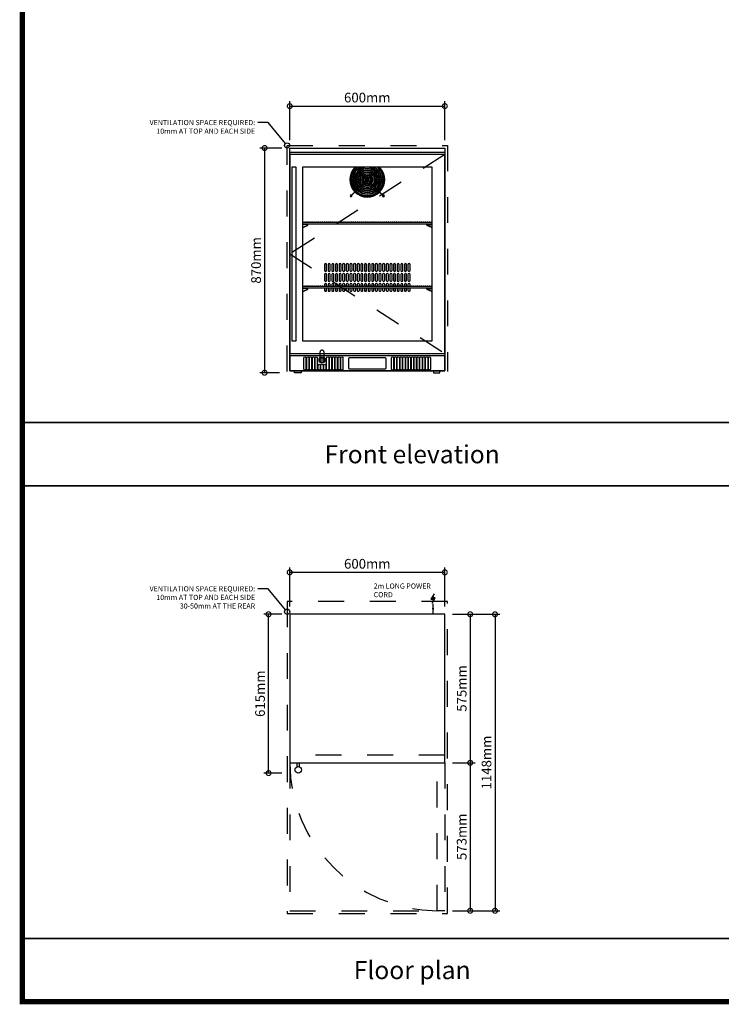
# Model space of a CAD drawing. Units: millimetres. Extents: x 29.99 to 38.84, y 27.24 to 33.5.
# Drawn here: x 29.99 to 32.7, y 27.24 to 31.05 of the extents above; entities that cross this region are included whole.
import ezdxf
from ezdxf import colors
from ezdxf.entities.mleader import LeaderData, LeaderLine
from ezdxf.enums import TextEntityAlignment as Align
from ezdxf.math import Vec2, Vec3

# ---------------------------------------------------------------- set-up
doc = ezdxf.new("R2010")
doc.units = ezdxf.units.MM
doc.linetypes.add('ACAD_ISO03W100', pattern=[30, 12, -18])
for name, color, linetype in [('BC_Annotation', 191, 'Continuous'), ('BC_Dim', 91, 'Continuous'), ('BC_Drawing', 141, 'Continuous'), ('BC_Interior', 47, 'Continuous'), ('BC_Lines', 145, 'Continuous'), ('BC_Safe-space', 11, 'Continuous'), ('Template', 254, 'Continuous')]:
    doc.layers.add(name, color=color, linetype=linetype)
doc.styles.get("Standard").update_dxf_attribs({"font": 'romans.shx'})
doc.dimstyles.new('Blast Cool Dim', dxfattribs={"dimscale": 0.015, "dimtxt": 2.5, "dimasz": 2.5, "dimexe": 1.25, "dimexo": 2, "dimtad": 1, "dimlfac": 1000, "dimtxsty": 'Standard', "dimblk": 'DOTSMALL', "dimcen": 2.5, "dimadec": 0, "dimazin": 0, "dimtfac": 1, "dimtmove": 0, "dimatfit": 3, "dimfxl": 1, "dimarcsym": 0})

# ---------------------------------------------------------------- blocks, each defined once
blk = doc.blocks.new('_DotSmall')
at = {"color": 0, "linetype": 'ByBlock', "const_width": 0.5}
blk.add_lwpolyline([(-0.0625, 0, 1), (0.0625, 0, 1)], format="xyb", close=True, dxfattribs=at)
blk = doc.blocks.new('*D18')
at = {"layer": 'BC_Dim', "color": 0, "lineweight": -2, "transparency": 16777216}
for p, q in [((0.01, 0.9), (0.01, 1.0512)), ((0.01, 1.0324), (0.61, 1.0324)), ((0.61, 0.9), (0.61, 1.0512))]:
    blk.add_line(p, q, dxfattribs=at)
at = {"layer": 'Defpoints', "color": 0, "transparency": 16777216}
for p in [(0.61, 1.0324), (0.01, 0.87), (0.61, 0.87)]:
    blk.add_point(p, dxfattribs=at)
at = {"layer": 'BC_Dim', "color": 0, "lineweight": -2, "transparency": 16777216, "xscale": 0.0375, "yscale": 0.0375, "zscale": 0.0375, "rotation": 180}
blk.add_blockref('_DotSmall', (0.01, 1.0324), dxfattribs=at)
at = {"layer": 'BC_Dim', "color": 0, "lineweight": -2, "transparency": 16777216, "xscale": 0.0375, "yscale": 0.0375, "zscale": 0.0375}
blk.add_blockref('_DotSmall', (0.61, 1.0324), dxfattribs=at)
at = {"layer": 'BC_Dim', "color": 0, "transparency": 16777216, "insert": (0.31, 1.0606), "char_height": 0.0375, "attachment_point": 5}
blk.add_mtext('600mm', dxfattribs=at)
blk = doc.blocks.new('*D17')
at = {"layer": 'BC_Dim', "color": 0, "lineweight": -2, "transparency": 16777216}
for p, q in [((-0.02, 0.87), (-0.106, 0.87)), ((-0.0873, 0.87), (-0.0873, 0)), ((-0.03, 0), (-0.106, 0))]:
    blk.add_line(p, q, dxfattribs=at)
at = {"layer": 'Defpoints', "color": 0, "transparency": 16777216}
for p in [(0.01, 0.87), (-0.0873, 0), (0, 0)]:
    blk.add_point(p, dxfattribs=at)
at = {"layer": 'BC_Dim', "color": 0, "lineweight": -2, "transparency": 16777216, "xscale": 0.0375, "yscale": 0.0375, "zscale": 0.0375}
for p, rotation in [((-0.0873, 0.87), 90), ((-0.0873, 0), 270)]:
    blk.add_blockref('_DotSmall', p, dxfattribs=dict(at, rotation=rotation))
at = {"layer": 'BC_Dim', "color": 0, "transparency": 16777216, "insert": (-0.1154, 0.435), "char_height": 0.0375, "attachment_point": 5, "rotation": 90}
blk.add_mtext('870mm', dxfattribs=at)
blk = doc.blocks.new('_DotBlank')
at = {"color": 0, "linetype": 'ByBlock', "lineweight": -2}
blk.add_line((-0.5, 0), (-1, 0), dxfattribs=at)
blk.add_circle((0, 0), 0.5, dxfattribs=at)
blk = doc.blocks.new('POWER')
at = {"layer": 'BC_Annotation'}
blk.add_hatch(color=256, dxfattribs=at).paths.add_polyline_path([(0.0088, -0.0591), (-0.0018, -0.0591), (0.0035, -0.0433), (-0.0087, -0.0636), (0.0012, -0.0636), (-0.0038, -0.0793)])
for points in [[(0, 0), (0, -0.0406)], [(0.0035, -0.0433), (-0.0087, -0.0636), (0.0012, -0.0636), (-0.0038, -0.0793), (0.0088, -0.0591), (-0.0018, -0.0591), (0.0035, -0.0433)]]:
    blk.add_lwpolyline(points, dxfattribs=at)
blk.add_solid([(-0.004, -0.024), (0, 0), (0.004, -0.024)], dxfattribs=at)
blk = doc.blocks.new('*D11')
at = {"layer": 'BC_Dim', "color": 0, "lineweight": -2, "transparency": 16777216}
for p, q in [((0.01, 0.02), (0.01, 0.1712)), ((0.61, 0.02), (0.61, 0.1712)), ((0.01, 0.1524), (0.61, 0.1524))]:
    blk.add_line(p, q, dxfattribs=at)
at = {"layer": 'Defpoints', "color": 0, "transparency": 16777216}
for p in [(0.61, 0.1524), (0.01, -0.01), (0.61, -0.01)]:
    blk.add_point(p, dxfattribs=at)
at = {"layer": 'BC_Dim', "color": 0, "lineweight": -2, "transparency": 16777216, "xscale": 0.0375, "yscale": 0.0375, "zscale": 0.0375, "rotation": 180}
blk.add_blockref('_DotSmall', (0.01, 0.1524), dxfattribs=at)
at = {"layer": 'BC_Dim', "color": 0, "lineweight": -2, "transparency": 16777216, "xscale": 0.0375, "yscale": 0.0375, "zscale": 0.0375}
blk.add_blockref('_DotSmall', (0.61, 0.1524), dxfattribs=at)
at = {"layer": 'BC_Dim', "color": 0, "transparency": 16777216, "insert": (0.31, 0.1806), "char_height": 0.0375, "attachment_point": 5}
blk.add_mtext('600mm', dxfattribs=at)
blk = doc.blocks.new('*D12')
at = {"layer": 'BC_Dim', "color": 0, "lineweight": -2, "transparency": 16777216}
for p, q in [((-0.02, -0.01), (-0.0907, -0.01)), ((-0.072, -0.625), (-0.072, -0.01)), ((-0.02, -0.625), (-0.0907, -0.625))]:
    blk.add_line(p, q, dxfattribs=at)
at = {"layer": 'Defpoints', "color": 0, "transparency": 16777216}
for p in [(-0.072, -0.01), (0.01, -0.01), (0.01, -0.625)]:
    blk.add_point(p, dxfattribs=at)
at = {"layer": 'BC_Dim', "color": 0, "lineweight": -2, "transparency": 16777216, "xscale": 0.0375, "yscale": 0.0375, "zscale": 0.0375}
for p, rotation in [((-0.072, -0.01), 90), ((-0.072, -0.625), 270)]:
    blk.add_blockref('_DotSmall', p, dxfattribs=dict(at, rotation=rotation))
at = {"layer": 'BC_Dim', "color": 0, "transparency": 16777216, "insert": (-0.1001, -0.3175), "char_height": 0.0375, "attachment_point": 5, "rotation": 90}
blk.add_mtext('615mm', dxfattribs=at)
blk = doc.blocks.new('*D6')
at = {"layer": 'BC_Dim', "color": 0, "lineweight": -2, "transparency": 16777216}
for p, q in [((9.2831, 1.4791), (9.3701, 1.4791)), ((9.3513, 1.4791), (9.3513, 0.9041)), ((9.2831, 0.9041), (9.3701, 0.9041))]:
    blk.add_line(p, q, dxfattribs=at)
at = {"layer": 'Defpoints', "color": 0, "transparency": 16777216}
for p in [(9.2531, 1.4791), (9.2531, 0.9041), (9.3513, 0.9041)]:
    blk.add_point(p, dxfattribs=at)
at = {"layer": 'BC_Dim', "color": 0, "lineweight": -2, "transparency": 16777216, "xscale": 0.0375, "yscale": 0.0375, "zscale": 0.0375}
for p, rotation in [((9.3513, 1.4791), 90), ((9.3513, 0.9041), 270)]:
    blk.add_blockref('_DotSmall', p, dxfattribs=dict(at, rotation=rotation))
at = {"layer": 'BC_Dim', "color": 0, "transparency": 16777216, "insert": (9.3232, 1.1916), "char_height": 0.0375, "attachment_point": 5, "rotation": 90}
blk.add_mtext('575mm', dxfattribs=at)
blk = doc.blocks.new('*D7')
at = {"layer": 'BC_Dim', "color": 0, "lineweight": -2, "transparency": 16777216}
for p, q in [((9.2831, 1.4791), (9.4661, 1.4791)), ((9.4473, 1.4791), (9.4473, 0.3311)), ((9.2831, 0.3311), (9.4661, 0.3311))]:
    blk.add_line(p, q, dxfattribs=at)
at = {"layer": 'Defpoints', "color": 0, "transparency": 16777216}
for p in [(9.2531, 1.4791), (9.2531, 0.3311), (9.4473, 0.3311)]:
    blk.add_point(p, dxfattribs=at)
at = {"layer": 'BC_Dim', "color": 0, "lineweight": -2, "transparency": 16777216, "xscale": 0.0375, "yscale": 0.0375, "zscale": 0.0375}
for p, rotation in [((9.4473, 1.4791), 90), ((9.4473, 0.3311), 270)]:
    blk.add_blockref('_DotSmall', p, dxfattribs=dict(at, rotation=rotation))
at = {"layer": 'BC_Dim', "color": 0, "transparency": 16777216, "insert": (9.4192, 0.9051), "char_height": 0.0375, "attachment_point": 5, "rotation": 90}
blk.add_mtext('1148mm', dxfattribs=at)
blk = doc.blocks.new('*D8')
at = {"layer": 'BC_Dim', "color": 0, "lineweight": -2, "transparency": 16777216}
for p, q in [((9.2831, 0.9041), (9.3701, 0.9041)), ((9.3513, 0.9041), (9.3513, 0.3311)), ((9.2831, 0.3311), (9.3701, 0.3311))]:
    blk.add_line(p, q, dxfattribs=at)
at = {"layer": 'Defpoints', "color": 0, "transparency": 16777216}
for p in [(9.2531, 0.9041), (9.2531, 0.3311), (9.3513, 0.3311)]:
    blk.add_point(p, dxfattribs=at)
at = {"layer": 'BC_Dim', "color": 0, "lineweight": -2, "transparency": 16777216, "xscale": 0.0375, "yscale": 0.0375, "zscale": 0.0375}
for p, rotation in [((9.3513, 0.9041), 90), ((9.3513, 0.3311), 270)]:
    blk.add_blockref('_DotSmall', p, dxfattribs=dict(at, rotation=rotation))
at = {"layer": 'BC_Dim', "color": 0, "transparency": 16777216, "insert": (9.3232, 0.6176), "char_height": 0.0375, "attachment_point": 5, "rotation": 90}
blk.add_mtext('573mm', dxfattribs=at)
blk = doc.blocks.new('BlastCool_870mm_1DOOR_R_GLASS_FRONT')
at = {"layer": 'BC_Drawing', "lineweight": -3}
for points in [[(0.01, 0.007005), (0.01, 0.007005), (0.01, 0.87), (0.61, 0.87), (0.61, 0.007005), (0.61, 0.007005)], [(0.61, 0.852957), (0.01, 0.852957)], [(0.61, 0.007005), (0.01, 0.007005), (0.61, 0.007005), (0.61, 0.06515), (0.01, 0.06515), (0.01, 0.007005)], [(0.05411, 0.007005), (0.05411, 0), (0.029048, 0), (0.029048, 0.007005)], [(0.56589, 0.007005), (0.56589, 0), (0.590952, 0), (0.590952, 0.007005)]]:
    blk.add_lwpolyline(points, dxfattribs=at)
for points in [[(0.61, 0.845439), (0.01, 0.845439), (0.01, 0.074674), (0.61, 0.074674)], [(0.560877, 0.796316), (0.059123, 0.796316), (0.059123, 0.123797), (0.560877, 0.123797)], [(0.141362, 0.04807), (0.128329, 0.04807), (0.128329, 0.050075), (0.141362, 0.050075)]]:
    blk.add_lwpolyline(points, close=True, dxfattribs=at)
at = {"layer": 'BC_Drawing'}
blk.add_lwpolyline([(0.034647, 0.796316), (0.018606, 0.796316), (0.018606, 0.123797), (0.034647, 0.123797)], close=True, dxfattribs=at)
at = {"layer": 'BC_Drawing', "linetype": 'ACAD_ISO03W100', "ltscale": 0.00015}
blk.add_lwpolyline([(0.142865, 0.057307), (0.142865, 0.079147, 1), (0.126825, 0.079147), (0.126825, 0.057372)], format="xyb", dxfattribs=at)
at = {"layer": 'BC_Drawing'}
for points in [[(0.064637, 0.057632, -1), (0.072657, 0.057632), (0.072657, 0.014524, -1), (0.064637, 0.014524)], [(0.075664, 0.057632, -1), (0.083684, 0.057632), (0.083684, 0.014524, -1), (0.075664, 0.014524)], [(0.086692, 0.057632, -1), (0.094712, 0.057632), (0.094712, 0.014524, -1), (0.086692, 0.014524)], [(0.097719, 0.057632, -1), (0.105739, 0.057632), (0.105739, 0.014524, -1), (0.097719, 0.014524)], [(0.108747, 0.057632, -1), (0.116767, 0.057632), (0.116767, 0.014524, -1), (0.108747, 0.014524)], [(0.152857, 0.057632, -1), (0.160877, 0.057632), (0.160877, 0.014524, -1), (0.152857, 0.014524)], [(0.163885, 0.057632, -1), (0.171905, 0.057632), (0.171905, 0.014524, -1), (0.163885, 0.014524)], [(0.174912, 0.057632, -1), (0.182932, 0.057632), (0.182932, 0.014524, -1), (0.174912, 0.014524)], [(0.18594, 0.057632, -1), (0.19396, 0.057632), (0.19396, 0.014524, -1), (0.18594, 0.014524)], [(0.196967, 0.057632, -1), (0.204987, 0.057632), (0.204987, 0.014524, -1), (0.196967, 0.014524)], [(0.207995, 0.057632, -1), (0.216015, 0.057632), (0.216015, 0.014524, -1), (0.207995, 0.014524)], [(0.403985, 0.057632, -1), (0.412005, 0.057632), (0.412005, 0.014524, -1), (0.403985, 0.014524)], [(0.415013, 0.057632, -1), (0.423033, 0.057632), (0.423033, 0.014524, -1), (0.415013, 0.014524)], [(0.42604, 0.057632, -1), (0.43406, 0.057632), (0.43406, 0.014524, -1), (0.42604, 0.014524)], [(0.437068, 0.057632, -1), (0.445088, 0.057632), (0.445088, 0.014524, -1), (0.437068, 0.014524)], [(0.448095, 0.057632, -1), (0.456115, 0.057632), (0.456115, 0.014524, -1), (0.448095, 0.014524)], [(0.458622, 0.057632, -1), (0.466642, 0.057632), (0.466642, 0.014524, -1), (0.458622, 0.014524)], [(0.469649, 0.057632, -1), (0.477669, 0.057632), (0.477669, 0.014524, -1), (0.469649, 0.014524)], [(0.480677, 0.057632, -1), (0.488697, 0.057632), (0.488697, 0.014524, -1), (0.480677, 0.014524)], [(0.491704, 0.057632, -1), (0.499724, 0.057632), (0.499724, 0.014524, -1), (0.491704, 0.014524)], [(0.502732, 0.057632, -1), (0.510752, 0.057632), (0.510752, 0.014524, -1), (0.502732, 0.014524)], [(0.513759, 0.057632, -1), (0.521779, 0.057632), (0.521779, 0.014524, -1), (0.513759, 0.014524)], [(0.524787, 0.057632, -1), (0.532807, 0.057632), (0.532807, 0.014524, -1), (0.524787, 0.014524)], [(0.535814, 0.057632, -1), (0.543835, 0.057632), (0.543835, 0.014524, -1), (0.535814, 0.014524)], [(0.546842, 0.057632, -1), (0.554862, 0.057632), (0.554862, 0.014524, -1), (0.546842, 0.014524)], [(0.119774, 0.028559, -1), (0.127794, 0.028559), (0.127794, 0.014524, -1), (0.119774, 0.014524)], [(0.130802, 0.028559, -1), (0.138822, 0.028559), (0.138822, 0.014524, -1), (0.130802, 0.014524)], [(0.14183, 0.028559, -1), (0.14985, 0.028559), (0.14985, 0.014524, -1), (0.14183, 0.014524)]]:
    blk.add_lwpolyline(points, format="xyb", close=True, dxfattribs=at)
at = {"layer": 'BC_Drawing', "lineweight": -3}
blk.add_lwpolyline([(0.380432, 0.05713), (0.239568, 0.05713, 0.41421356), (0.237068, 0.05463), (0.237068, 0.017525, 0.41421356), (0.239568, 0.015025), (0.380432, 0.015025, 0.41421356), (0.382932, 0.017525), (0.382932, 0.05463, 0.41421356)], format="xyb", close=True, dxfattribs=at)
for centre, radius in [((0.134812, 0.04911), 0.011491), ((0.134845, 0.049072), 0.008521)]:
    blk.add_circle(centre, radius, dxfattribs=at)
at = {"layer": 'BC_Interior', "lineweight": -3}
for points in [[(0.260204, 0.796316), (0.305901, 0.750619, 0.41421356), (0.314099, 0.750619), (0.359796, 0.796316)], [(0.262449, 0.796316), (0.307024, 0.751742, 0.41421356), (0.312976, 0.751742), (0.357551, 0.796316)], [(0.370617, 0.688148), (0.314099, 0.744666, 0.41421356), (0.305901, 0.744666), (0.249383, 0.688148)], [(0.369495, 0.687025), (0.312976, 0.743544, 0.41421356), (0.307024, 0.743544), (0.250505, 0.687025)]]:
    blk.add_lwpolyline(points, format="xyb", dxfattribs=at)
at = {"layer": 'BC_Interior'}
for points in [[(0.249276, 0.685699), (0.250879, 0.686249)], [(0.370724, 0.685699), (0.369121, 0.686249)], [(0.560877, 0.575332), (0.560877, 0.575332), (0.059123, 0.575332), (0.059123, 0.575332)], [(0.558644, 0.581506), (0.061356, 0.581506)], [(0.544051, 0.581506), (0.544051, 0.581506)], [(0.560877, 0.327558), (0.560877, 0.327558), (0.059123, 0.327558), (0.059123, 0.327558)], [(0.558644, 0.333732), (0.061356, 0.333732)], [(0.144425, 0.333761), (0.144425, 0.333732)], [(0.152844, 0.333732), (0.152844, 0.334013)], [(0.158473, 0.334001), (0.158473, 0.333732)], [(0.166892, 0.333732), (0.166892, 0.333758)], [(0.180939, 0.333732), (0.180939, 0.33399)], [(0.242759, 0.333789), (0.242759, 0.333732)], [(0.256807, 0.333741), (0.256807, 0.333732)], [(0.265226, 0.333732), (0.265226, 0.333793)], [(0.270855, 0.334516), (0.270855, 0.333732)], [(0.279274, 0.333732), (0.279274, 0.333918)], [(0.293322, 0.333732), (0.293322, 0.334485)], [(0.341094, 0.334223), (0.341094, 0.333732)], [(0.355142, 0.333833), (0.355142, 0.333732)], [(0.363561, 0.333732), (0.363561, 0.334243)], [(0.36919, 0.333861), (0.36919, 0.333732)], [(0.391657, 0.333732), (0.391657, 0.333853)], [(0.453477, 0.333883), (0.453477, 0.333732)], [(0.467525, 0.333735), (0.467525, 0.333732)], [(0.475944, 0.333732), (0.475944, 0.333892)], [(0.544051, 0.333732), (0.544051, 0.333732)]]:
    blk.add_lwpolyline(points, dxfattribs=at)
for points in [[(0.059123, 0.561689, -0.04566669), (0.067173, 0.566338), (0.078428, 0.571532, 0.80419925), (0.07784, 0.57421), (0.059123, 0.57421)], [(0.059195, 0.56036, -0.0492228), (0.067644, 0.565319), (0.078898, 0.570513, 0.80419925), (0.07784, 0.575332), (0.07784, 0.575332)], [(0.560805, 0.56036, 0.0492228), (0.552356, 0.565319), (0.541102, 0.570513, -0.80419925), (0.54216, 0.575332), (0.54216, 0.575332)], [(0.560877, 0.561689, 0.04566669), (0.552827, 0.566338), (0.541572, 0.571532, -0.80419925), (0.54216, 0.57421), (0.560877, 0.57421)], [(0.152844, 0.336258), (0.152844, 0.341321, 0.998653), (0.144425, 0.34131), (0.144425, 0.33651)], [(0.166892, 0.336514), (0.166892, 0.341321, 0.998653), (0.158473, 0.34131), (0.158473, 0.33627)], [(0.180939, 0.336282), (0.180939, 0.341321, 0.998653), (0.17252, 0.34131), (0.17252, 0.333732)], [(0.194987, 0.333732), (0.194987, 0.341321, 0.998653), (0.186568, 0.34131), (0.186568, 0.333732)], [(0.209035, 0.333732), (0.209035, 0.341321, 0.998653), (0.200616, 0.34131), (0.200616, 0.333732)], [(0.223083, 0.333732), (0.223083, 0.341321, 0.998653), (0.214664, 0.34131), (0.214664, 0.333732)], [(0.237131, 0.333732), (0.237131, 0.341321, 0.998653), (0.228712, 0.34131), (0.228712, 0.333732)], [(0.251179, 0.333732), (0.251179, 0.341321, 0.998653), (0.242759, 0.34131), (0.242759, 0.336483)], [(0.265226, 0.336478), (0.265226, 0.341321, 0.998653), (0.256807, 0.34131), (0.256807, 0.336531)], [(0.279274, 0.336353), (0.279274, 0.341321, 0.998653), (0.270855, 0.34131), (0.270855, 0.335755)], [(0.293322, 0.335787), (0.293322, 0.341321, 0.998653), (0.284903, 0.34131), (0.284903, 0.333732)], [(0.30737, 0.333732), (0.30737, 0.341321, 0.998653), (0.298951, 0.34131), (0.298951, 0.333732)], [(0.321418, 0.333732), (0.321418, 0.341321, 0.998653), (0.312999, 0.34131), (0.312999, 0.333732)], [(0.335466, 0.333732), (0.335466, 0.341321, 0.998653), (0.327046, 0.34131), (0.327046, 0.333732)], [(0.349513, 0.333732), (0.349513, 0.341321, 0.998653), (0.341094, 0.34131), (0.341094, 0.336048)], [(0.363561, 0.336029), (0.363561, 0.341321, 0.998653), (0.355142, 0.34131), (0.355142, 0.336439)], [(0.377609, 0.336539), (0.377609, 0.341321, 0.998653), (0.36919, 0.34131), (0.36919, 0.336411)], [(0.391657, 0.336418), (0.391657, 0.341321, 0.998653), (0.383238, 0.34131), (0.383238, 0.333732)], [(0.405705, 0.333732), (0.405705, 0.341321, 0.998653), (0.397286, 0.34131), (0.397286, 0.333732)], [(0.419752, 0.333732), (0.419752, 0.341321, 0.998653), (0.411333, 0.34131), (0.411333, 0.333732)], [(0.4338, 0.333732), (0.4338, 0.341321, 0.998653), (0.425381, 0.34131), (0.425381, 0.333732)], [(0.447848, 0.333732), (0.447848, 0.341321, 0.998653), (0.439429, 0.34131), (0.439429, 0.333732)], [(0.461896, 0.333732), (0.461896, 0.341321, 0.998653), (0.453477, 0.34131), (0.453477, 0.336388)], [(0.475944, 0.33638), (0.475944, 0.341321, 0.998653), (0.467525, 0.34131), (0.467525, 0.336536)], [(0.059123, 0.313916, -0.04566669), (0.067173, 0.318564), (0.078428, 0.323759, 0.80419925), (0.07784, 0.326436), (0.059123, 0.326436)], [(0.059195, 0.312586, -0.0492228), (0.067644, 0.317545), (0.078898, 0.32274, 0.80419925), (0.07784, 0.327558), (0.07784, 0.327558)], [(0.144425, 0.327558), (0.144425, 0.31942, 1.00279881), (0.152844, 0.319444), (0.152844, 0.327558)], [(0.158473, 0.327558), (0.158473, 0.31942, 1.00279881), (0.166892, 0.319444), (0.166892, 0.327558)], [(0.17252, 0.327558), (0.17252, 0.31942, 1.00279881), (0.180939, 0.319444), (0.180939, 0.327558)], [(0.186568, 0.327558), (0.186568, 0.31942, 1.00279881), (0.194987, 0.319444), (0.194987, 0.327558)], [(0.200616, 0.327558), (0.200616, 0.31942, 1.00279881), (0.209035, 0.319444), (0.209035, 0.327558)], [(0.214664, 0.327558), (0.214664, 0.31942, 1.00279881), (0.223083, 0.319444), (0.223083, 0.327558)], [(0.228712, 0.327558), (0.228712, 0.31942, 1.00279881), (0.237131, 0.319444), (0.237131, 0.327558)], [(0.242759, 0.327558), (0.242759, 0.31942, 1.00279881), (0.251179, 0.319444), (0.251179, 0.327558)], [(0.256807, 0.327558), (0.256807, 0.31942, 1.00279881), (0.265226, 0.319444), (0.265226, 0.327558)], [(0.270855, 0.327558), (0.270855, 0.31942, 1.00279881), (0.279274, 0.319444), (0.279274, 0.327558)], [(0.284903, 0.327558), (0.284903, 0.31942, 1.00279881), (0.293322, 0.319444), (0.293322, 0.327558)], [(0.298951, 0.327558), (0.298951, 0.31942, 1.00279881), (0.30737, 0.319444), (0.30737, 0.327558)], [(0.312999, 0.327558), (0.312999, 0.31942, 1.00279881), (0.321418, 0.319444), (0.321418, 0.327558)], [(0.327046, 0.327558), (0.327046, 0.31942, 1.00279881), (0.335466, 0.319444), (0.335466, 0.327558)], [(0.341094, 0.327558), (0.341094, 0.31942, 1.00279881), (0.349513, 0.319444), (0.349513, 0.327558)], [(0.355142, 0.327558), (0.355142, 0.31942, 1.00279881), (0.363561, 0.319444), (0.363561, 0.327558)], [(0.36919, 0.327558), (0.36919, 0.31942, 1.00279881), (0.377609, 0.319444), (0.377609, 0.327558)], [(0.383238, 0.327558), (0.383238, 0.31942, 1.00279881), (0.391657, 0.319444), (0.391657, 0.327558)], [(0.397286, 0.327558), (0.397286, 0.31942, 1.00279881), (0.405705, 0.319444), (0.405705, 0.327558)], [(0.411333, 0.327558), (0.411333, 0.31942, 1.00279881), (0.419752, 0.319444), (0.419752, 0.327558)], [(0.425381, 0.327558), (0.425381, 0.31942, 1.00279881), (0.4338, 0.319444), (0.4338, 0.327558)], [(0.439429, 0.327558), (0.439429, 0.31942, 1.00279881), (0.447848, 0.319444), (0.447848, 0.327558)], [(0.453477, 0.327558), (0.453477, 0.31942, 1.00279881), (0.461896, 0.319444), (0.461896, 0.327558)], [(0.467525, 0.327558), (0.467525, 0.31942, 1.00279881), (0.475944, 0.319444), (0.475944, 0.327558)], [(0.560805, 0.312586, 0.0492228), (0.552356, 0.317545), (0.541102, 0.32274, -0.80419925), (0.54216, 0.327558), (0.54216, 0.327558)], [(0.560877, 0.313916, 0.04566669), (0.552827, 0.318564), (0.541572, 0.323759, -0.80419925), (0.54216, 0.326436), (0.560877, 0.326436)]]:
    blk.add_lwpolyline(points, format="xyb", dxfattribs=at)
for points in [[(0.152844, 0.418215, 0.998653), (0.144425, 0.418204), (0.144425, 0.396314, 1.00279881), (0.152844, 0.396338)], [(0.166892, 0.418215, 0.998653), (0.158473, 0.418204), (0.158473, 0.396314, 1.00279881), (0.166892, 0.396338)], [(0.180939, 0.418215, 0.998653), (0.17252, 0.418204), (0.17252, 0.396314, 1.00279881), (0.180939, 0.396338)], [(0.194987, 0.418215, 0.998653), (0.186568, 0.418204), (0.186568, 0.396314, 1.00279881), (0.194987, 0.396338)], [(0.209035, 0.418215, 0.998653), (0.200616, 0.418204), (0.200616, 0.396314, 1.00279881), (0.209035, 0.396338)], [(0.223083, 0.418215, 0.998653), (0.214664, 0.418204), (0.214664, 0.396314, 1.00279881), (0.223083, 0.396338)], [(0.237131, 0.418215, 0.998653), (0.228712, 0.418204), (0.228712, 0.396314, 1.00279881), (0.237131, 0.396338)], [(0.251179, 0.418215, 0.998653), (0.242759, 0.418204), (0.242759, 0.396314, 1.00279881), (0.251179, 0.396338)], [(0.265226, 0.418215, 0.998653), (0.256807, 0.418204), (0.256807, 0.396314, 1.00279881), (0.265226, 0.396338)], [(0.279274, 0.418215, 0.998653), (0.270855, 0.418204), (0.270855, 0.396314, 1.00279881), (0.279274, 0.396338)], [(0.293322, 0.418215, 0.998653), (0.284903, 0.418204), (0.284903, 0.396314, 1.00279881), (0.293322, 0.396338)], [(0.30737, 0.418215, 0.998653), (0.298951, 0.418204), (0.298951, 0.396314, 1.00279881), (0.30737, 0.396338)], [(0.321418, 0.418215, 0.998653), (0.312999, 0.418204), (0.312999, 0.396314, 1.00279881), (0.321418, 0.396338)], [(0.335466, 0.418215, 0.998653), (0.327046, 0.418204), (0.327046, 0.396314, 1.00279881), (0.335466, 0.396338)], [(0.349513, 0.418215, 0.998653), (0.341094, 0.418204), (0.341094, 0.396314, 1.00279881), (0.349513, 0.396338)], [(0.363561, 0.418215, 0.998653), (0.355142, 0.418204), (0.355142, 0.396314, 1.00279881), (0.363561, 0.396338)], [(0.377609, 0.418215, 0.998653), (0.36919, 0.418204), (0.36919, 0.396314, 1.00279881), (0.377609, 0.396338)], [(0.391657, 0.418215, 0.998653), (0.383238, 0.418204), (0.383238, 0.396314, 1.00279881), (0.391657, 0.396338)], [(0.405705, 0.418215, 0.998653), (0.397286, 0.418204), (0.397286, 0.396314, 1.00279881), (0.405705, 0.396338)], [(0.419752, 0.418215, 0.998653), (0.411333, 0.418204), (0.411333, 0.396314, 1.00279881), (0.419752, 0.396338)], [(0.4338, 0.418215, 0.998653), (0.425381, 0.418204), (0.425381, 0.396314, 1.00279881), (0.4338, 0.396338)], [(0.447848, 0.418215, 0.998653), (0.439429, 0.418204), (0.439429, 0.396314, 1.00279881), (0.447848, 0.396338)], [(0.461896, 0.418215, 0.998653), (0.453477, 0.418204), (0.453477, 0.396314, 1.00279881), (0.461896, 0.396338)], [(0.475944, 0.418215, 0.998653), (0.467525, 0.418204), (0.467525, 0.396314, 1.00279881), (0.475944, 0.396338)], [(0.152844, 0.379768, 0.998653), (0.144425, 0.379757), (0.144425, 0.357867, 1.00279881), (0.152844, 0.357891)], [(0.166892, 0.379768, 0.998653), (0.158473, 0.379757), (0.158473, 0.357867, 1.00279881), (0.166892, 0.357891)], [(0.180939, 0.379768, 0.998653), (0.17252, 0.379757), (0.17252, 0.357867, 1.00279881), (0.180939, 0.357891)], [(0.194987, 0.379768, 0.998653), (0.186568, 0.379757), (0.186568, 0.357867, 1.00279881), (0.194987, 0.357891)], [(0.209035, 0.379768, 0.998653), (0.200616, 0.379757), (0.200616, 0.357867, 1.00279881), (0.209035, 0.357891)], [(0.223083, 0.379768, 0.998653), (0.214664, 0.379757), (0.214664, 0.357867, 1.00279881), (0.223083, 0.357891)], [(0.237131, 0.379768, 0.998653), (0.228712, 0.379757), (0.228712, 0.357867, 1.00279881), (0.237131, 0.357891)], [(0.251179, 0.379768, 0.998653), (0.242759, 0.379757), (0.242759, 0.357867, 1.00279881), (0.251179, 0.357891)], [(0.265226, 0.379768, 0.998653), (0.256807, 0.379757), (0.256807, 0.357867, 1.00279881), (0.265226, 0.357891)], [(0.279274, 0.379768, 0.998653), (0.270855, 0.379757), (0.270855, 0.357867, 1.00279881), (0.279274, 0.357891)], [(0.293322, 0.379768, 0.998653), (0.284903, 0.379757), (0.284903, 0.357867, 1.00279881), (0.293322, 0.357891)], [(0.30737, 0.379768, 0.998653), (0.298951, 0.379757), (0.298951, 0.357867, 1.00279881), (0.30737, 0.357891)], [(0.321418, 0.379768, 0.998653), (0.312999, 0.379757), (0.312999, 0.357867, 1.00279881), (0.321418, 0.357891)], [(0.335466, 0.379768, 0.998653), (0.327046, 0.379757), (0.327046, 0.357867, 1.00279881), (0.335466, 0.357891)], [(0.349513, 0.379768, 0.998653), (0.341094, 0.379757), (0.341094, 0.357867, 1.00279881), (0.349513, 0.357891)], [(0.363561, 0.379768, 0.998653), (0.355142, 0.379757), (0.355142, 0.357867, 1.00279881), (0.363561, 0.357891)], [(0.377609, 0.379768, 0.998653), (0.36919, 0.379757), (0.36919, 0.357867, 1.00279881), (0.377609, 0.357891)], [(0.391657, 0.379768, 0.998653), (0.383238, 0.379757), (0.383238, 0.357867, 1.00279881), (0.391657, 0.357891)], [(0.405705, 0.379768, 0.998653), (0.397286, 0.379757), (0.397286, 0.357867, 1.00279881), (0.405705, 0.357891)], [(0.419752, 0.379768, 0.998653), (0.411333, 0.379757), (0.411333, 0.357867, 1.00279881), (0.419752, 0.357891)], [(0.4338, 0.379768, 0.998653), (0.425381, 0.379757), (0.425381, 0.357867, 1.00279881), (0.4338, 0.357891)], [(0.447848, 0.379768, 0.998653), (0.439429, 0.379757), (0.439429, 0.357867, 1.00279881), (0.447848, 0.357891)], [(0.461896, 0.379768, 0.998653), (0.453477, 0.379757), (0.453477, 0.357867, 1.00279881), (0.461896, 0.357891)], [(0.475944, 0.379768, 0.998653), (0.467525, 0.379757), (0.467525, 0.357867, 1.00279881), (0.475944, 0.357891)]]:
    blk.add_lwpolyline(points, format="xyb", close=True, dxfattribs=at)
for centre in [(0.069495, 0.582909), (0.076791, 0.582909), (0.084088, 0.582909), (0.091946, 0.582909), (0.099242, 0.582909), (0.1071, 0.582909), (0.114397, 0.582909), (0.121693, 0.582909), (0.129551, 0.582909), (0.136848, 0.582909), (0.144705, 0.582909), (0.152002, 0.582909), (0.159298, 0.582909), (0.167156, 0.582909), (0.174453, 0.582909), (0.181749, 0.582909), (0.189607, 0.582909), (0.196904, 0.582909), (0.204761, 0.582909), (0.212058, 0.582909), (0.219355, 0.582909), (0.227212, 0.582909), (0.234509, 0.582909), (0.242367, 0.582909), (0.249663, 0.582909), (0.25696, 0.582909), (0.264818, 0.582909), (0.272114, 0.582909), (0.279972, 0.582909), (0.287268, 0.582909), (0.294565, 0.582909), (0.302423, 0.582909), (0.309719, 0.582909), (0.317577, 0.582909), (0.324874, 0.582909), (0.33217, 0.582909), (0.340028, 0.582909), (0.347325, 0.582909), (0.354621, 0.582909), (0.362479, 0.582909), (0.369775, 0.582909), (0.377633, 0.582909), (0.38493, 0.582909), (0.392226, 0.582909), (0.400084, 0.582909), (0.407381, 0.582909), (0.415239, 0.582909), (0.422535, 0.582909), (0.429832, 0.582909), (0.437689, 0.582909), (0.444986, 0.582909), (0.452844, 0.582909), (0.46014, 0.582909), (0.467437, 0.582909), (0.475295, 0.582909), (0.482591, 0.582909), (0.490449, 0.582909), (0.497746, 0.582909), (0.505042, 0.582909), (0.5129, 0.582909), (0.520196, 0.582909), (0.527493, 0.582909), (0.535351, 0.582909), (0.542647, 0.582909), (0.550505, 0.582909), (0.558363, 0.582909), (0.069495, 0.335136), (0.076791, 0.335136), (0.084088, 0.335136), (0.091946, 0.335136), (0.099242, 0.335136), (0.1071, 0.335136), (0.114397, 0.335136), (0.121693, 0.335136), (0.129551, 0.335136), (0.136848, 0.335136), (0.144705, 0.335136), (0.152002, 0.335136), (0.159298, 0.335136), (0.167156, 0.335136), (0.174453, 0.335136), (0.181749, 0.335136), (0.189607, 0.335136), (0.196904, 0.335136), (0.204761, 0.335136), (0.212058, 0.335136), (0.219355, 0.335136), (0.227212, 0.335136), (0.234509, 0.335136), (0.242367, 0.335136), (0.249663, 0.335136), (0.25696, 0.335136), (0.264818, 0.335136), (0.272114, 0.335136), (0.279972, 0.335136), (0.287268, 0.335136), (0.294565, 0.335136), (0.302423, 0.335136), (0.309719, 0.335136), (0.317577, 0.335136), (0.324874, 0.335136), (0.33217, 0.335136), (0.340028, 0.335136), (0.347325, 0.335136), (0.354621, 0.335136), (0.362479, 0.335136), (0.369775, 0.335136), (0.377633, 0.335136), (0.38493, 0.335136), (0.392226, 0.335136), (0.400084, 0.335136), (0.407381, 0.335136), (0.415239, 0.335136), (0.422535, 0.335136), (0.429832, 0.335136), (0.437689, 0.335136), (0.444986, 0.335136), (0.452844, 0.335136), (0.46014, 0.335136), (0.467437, 0.335136), (0.475295, 0.335136), (0.482591, 0.335136), (0.490449, 0.335136), (0.497746, 0.335136), (0.505042, 0.335136), (0.5129, 0.335136), (0.520196, 0.335136), (0.527493, 0.335136), (0.535351, 0.335136), (0.542647, 0.335136), (0.550505, 0.335136), (0.558363, 0.335136)]:
    blk.add_circle(centre, 0.001403, dxfattribs=at)
for centre, radius, start, end in [((0.31, 0.747643), 0.067353, 135.675246, 224.324754), ((0.31, 0.747643), 0.063333, 135.736625, 224.263375), ((0.31, 0.747643), 0.061741, 135.736625, 224.263375), ((0.31, 0.747643), 0.056598, 135.826829, 224.173171), ((0.31, 0.747643), 0.055006, 135.826829, 224.173171), ((0.31, 0.747643), 0.049862, 135.912138, 224.087862), ((0.31, 0.747643), 0.048271, 135.942208, 224.057792), ((0.31, 0.747643), 0.067353, 133.725861, 134.324754), ((0.31, 0.747643), 0.063333, 129.778216, 134.263375), ((0.31, 0.747643), 0.043127, 136.054608, 223.945392), ((0.31, 0.747643), 0.061741, 127.969329, 134.263375), ((0.31, 0.747643), 0.041535, 136.095013, 223.904987), ((0.31, 0.747643), 0.056598, 120.685201, 134.173171), ((0.31, 0.747643), 0.055006, 117.764455, 134.173171), ((0.31, 0.747643), 0.036391, 136.249824, 223.750176), ((0.31, 0.747643), 0.0348, 136.306979, 223.693021), ((0.31, 0.747643), 0.049862, 102.535711, 134.087862), ((0.31, 0.747643), 0.048271, 45.942208, 134.057792), ((0.31, 0.747643), 0.043127, 46.054608, 133.945392), ((0.31, 0.747643), 0.029656, 136.533727, 223.466273), ((0.31, 0.747643), 0.041535, 46.095013, 133.904987), ((0.31, 0.747643), 0.028065, 136.620704, 223.379296), ((0.31, 0.747643), 0.036391, 46.249824, 133.750176), ((0.31, 0.747643), 0.0348, 46.306979, 133.693021), ((0.31, 0.747643), 0.02236, 137.034356, 222.965644), ((0.31, 0.747643), 0.029656, 46.533727, 133.466273), ((0.31, 0.747643), 0.028065, 46.620704, 133.379296), ((0.31, 0.747643), 0.02236, 47.034356, 132.965644), ((0.31, 0.747643), 0.020769, 47.190285, 132.809715), ((0.31, 0.747643), 0.015626, 47.911762, 132.088238), ((0.31, 0.747643), 0.049862, 45.912138, 77.464289), ((0.31, 0.747643), 0.02236, 317.034356, 42.965644), ((0.31, 0.747643), 0.028065, 316.620704, 43.379296), ((0.31, 0.747643), 0.029656, 316.533727, 43.466273), ((0.31, 0.747643), 0.0348, 316.306979, 43.693021), ((0.31, 0.747643), 0.055006, 45.826829, 62.235545), ((0.31, 0.747643), 0.036391, 316.249824, 43.750176), ((0.31, 0.747643), 0.041535, 316.095013, 43.904987), ((0.31, 0.747643), 0.043127, 316.054608, 43.945392), ((0.31, 0.747643), 0.048271, 315.942208, 44.057792), ((0.31, 0.747643), 0.049862, 315.912138, 44.087862), ((0.31, 0.747643), 0.061741, 45.736625, 52.030671), ((0.31, 0.747643), 0.055006, 315.826829, 44.173171), ((0.31, 0.747643), 0.063333, 45.736625, 50.221784), ((0.31, 0.747643), 0.056598, 315.826829, 44.173171), ((0.31, 0.747643), 0.061741, 315.736625, 44.263375), ((0.31, 0.747643), 0.063333, 315.736625, 44.263375), ((0.31, 0.747643), 0.067353, 45.675246, 46.274139), ((0.31, 0.747643), 0.067353, 315.675246, 44.324754), ((0.31, 0.747643), 0.020769, 137.190285, 222.809715), ((0.31, 0.747643), 0.029656, 226.533727, 313.466273), ((0.31, 0.747643), 0.028065, 226.620704, 313.379296), ((0.31, 0.747643), 0.015626, 137.911762, 222.088238), ((0.31, 0.747643), 0.02236, 227.034356, 312.965644), ((0.31, 0.747643), 0.020769, 227.190285, 312.809715), ((0.31, 0.747643), 0.014035, 138.242212, 221.757788), ((0.31, 0.747643), 0.015626, 227.911762, 312.088238), ((0.31, 0.747643), 0.014035, 48.242212, 131.757788), ((0.31, 0.747643), 0.014035, 228.242212, 311.757788), ((0.31, 0.747643), 0.008329, 140.468822, 219.531178), ((0.31, 0.747643), 0.006741, 141.762137, 218.237863), ((0.31, 0.747643), 0.008329, 50.468822, 129.531178), ((0.31, 0.747643), 0.008329, 230.468822, 309.531178), ((0.31, 0.747643), 0.006741, 51.762137, 128.237863), ((0.31, 0.747643), 0.006741, 231.762137, 308.237863), ((0.31, 0.747643), 0.006741, 321.762137, 38.237863), ((0.31, 0.747643), 0.008329, 320.468822, 39.531178), ((0.31, 0.747643), 0.014035, 318.242212, 41.757788), ((0.31, 0.747643), 0.015626, 317.911762, 42.088238), ((0.31, 0.747643), 0.020769, 317.190285, 42.809715), ((0.247418, 0.685061), 0.003659, 57.529573, 18.952948), ((0.247418, 0.685061), 0.001964, 58.427119, 18.952948), ((0.249293, 0.688172), 0.001668, 239.4993, 316.593156), ((0.31, 0.747643), 0.067353, 225.675246, 314.324754), ((0.31, 0.747643), 0.063333, 225.736625, 314.263375), ((0.31, 0.747643), 0.061741, 225.736625, 314.263375), ((0.31, 0.747643), 0.056598, 225.826829, 314.173171), ((0.31, 0.747643), 0.055006, 225.826829, 314.173171), ((0.31, 0.747643), 0.049862, 225.912138, 314.087862), ((0.31, 0.747643), 0.048271, 225.942208, 314.057792), ((0.31, 0.747643), 0.043127, 226.054608, 313.945392), ((0.31, 0.747643), 0.041535, 226.095013, 313.904987), ((0.31, 0.747643), 0.036391, 226.249824, 313.750176), ((0.31, 0.747643), 0.0348, 226.306979, 313.693021), ((0.372582, 0.685061), 0.003659, 161.047052, 122.470427), ((0.370707, 0.688172), 0.001668, 223.406844, 300.5007), ((0.372582, 0.685061), 0.001964, 161.047052, 121.572881), ((0.061356, 0.578419), 0.003087, 90, 136.351701), ((0.061356, 0.578419), 0.003087, 223.648299, 270), ((0.558644, 0.578419), 0.003087, 43.648299, 90), ((0.558644, 0.578419), 0.003087, 270, 316.351701), ((0.061356, 0.330645), 0.003087, 90, 136.351701), ((0.061356, 0.330645), 0.003087, 223.648299, 270), ((0.558644, 0.330645), 0.003087, 43.648299, 90), ((0.558644, 0.330645), 0.003087, 270, 316.351701)]:
    blk.add_arc(centre, radius, start, end, dxfattribs=at)
at = {"layer": 'BC_Lines', "linetype": 'ACAD_ISO03W100', "ltscale": 0.0025}
blk.add_lwpolyline([(0.61, 0.845439), (0.01, 0.460056), (0.61, 0.074674)], dxfattribs=at)
at = {"layer": 'BC_Safe-space', "linetype": 'ACAD_ISO03W100', "ltscale": 0.003}
blk.add_lwpolyline([(0, 0.005), (0, 0.88), (0.62, 0.88), (0.62, 0.005)], dxfattribs=at)
at = {"layer": 'BC_Dim'}
for base, p2, angle, picture, middle in [((0.61, 1.03244), (0.61, 0.87), 180, '*D18', (0.31, 1.060565)), ((-0.08727, 0), (0, 0), 90, '*D17', (-0.115395, 0.435))]:
    dim = blk.add_linear_dim(base=base, p1=(0.01, 0.87), p2=p2, angle=angle, dimstyle='Blast Cool Dim', override={"dimpost": 'mm'}, dxfattribs=at)
    dim.commit()
    dim.dimension.update_dxf_attribs({"geometry": picture, "text_midpoint": middle})
at = {"layer": 'BC_Annotation'}
ml = blk.add_multileader_mtext('Standard', dxfattribs=at)
ml.set_content('VENTILATION SPACE REQUIRED:\\P10mm AT TOP AND EACH SIDE', color=256)
ml.set_leader_properties()
ml.set_arrow_properties(name='DOTBLANK')
ml.build(insert=Vec2(0, 0))
ml.multileader.update_dxf_attribs({"arrow_head_size": 0.02, "scale": 5})
ctx = ml.context
ctx.base_point, ctx.scale, ctx.char_height, ctx.arrow_head_size, ctx.landing_gap_size, ctx.plane_origin = Vec3(-0.609072, 0.968666), 5, 0.02, 0.02, 0.01, Vec3(0.042161, 0.938722)
ctx.text_align_type = 2
notes = []
notes.append((ctx, [(0, (1, 1, 0), (-0.073834, 0.968666), (-1, 0), 0.04, [(0, [(0, 0.88)], 0, [])])]))
ctx.mtext.insert, ctx.mtext.alignment, ctx.mtext.flow_direction = Vec3(-0.123834, 0.978666), 3, 5
for ctx, leaders in notes:
    for number, flags, end, landing, length, lines in leaders:
        leader = LeaderData()
        leader.index, (leader.has_last_leader_line, leader.has_dogleg_vector, leader.attachment_direction) = number, flags
        leader.last_leader_point, leader.dogleg_vector, leader.dogleg_length = Vec3(end), Vec3(landing), length
        for number, points, colour, breaks in lines:
            line = LeaderLine()
            line.index, line.vertices, line.color, line.breaks = number, Vec3.list(points), colors.encode_raw_color(colour), breaks
            leader.lines.append(line)
        ctx.leaders.append(leader)
blk = doc.blocks.new('BlastCool_840mm-870mm_1DOOR_R_SOLID-GLASS_TOP')
at = {"layer": 'BC_Drawing', "linetype": 'ACAD_ISO03W100', "ltscale": 0.001}
blk.add_line((0.61, -0.555), (0.01, -0.555), dxfattribs=at)
at = {"layer": 'BC_Drawing'}
blk.add_lwpolyline([(0.61, -0.01), (0.01, -0.01), (0.01, -0.585), (0.61, -0.585)], close=True, dxfattribs=at)
for points in [[(0.038105, -0.601044), (0.038105, -0.585)], [(0.048105, -0.601044), (0.048105, -0.585)]]:
    blk.add_lwpolyline(points, dxfattribs=at)
blk.add_circle((0.043105, -0.6125), 0.0125, dxfattribs=at)
at = {"layer": 'BC_Lines', "linetype": 'ACAD_ISO03W100', "ltscale": 0.0025}
for points in [[(0.01, -0.585), (0.01, -1.158), (0.58, -1.158), (0.58, -1.158)], [(0.61, -0.585), (0.61, -1.158), (0.58, -1.158), (0.58, -0.585)]]:
    blk.add_lwpolyline(points, dxfattribs=at)
blk.add_arc((0.585295, -0.582724), 0.5753, 180.22663, 269.472605, dxfattribs=at)
at = {"layer": 'BC_Safe-space', "linetype": 'ACAD_ISO03W100', "ltscale": 0.003}
blk.add_lwpolyline([(0.62, 0.04), (0, 0.04), (0, -1.168), (0.62, -1.168)], close=True, dxfattribs=at)
at = {"layer": 'BC_Drawing', "rotation": 180}
blk.add_blockref('POWER', (0.5645, -0.01), dxfattribs=at)
at = {"layer": 'BC_Annotation', "insert": (0.334816, 0.109291), "char_height": 0.02, "width": 0.24701825, "attachment_point": 1}
blk.add_mtext('2m LONG POWER CORD', dxfattribs=at)
at = {"layer": 'BC_Dim'}
for base, p1, p2, angle, picture, middle in [((0.61, 0.15244), (0.01, -0.01), (0.61, -0.01), 180, '*D11', (0.31, 0.180565)), ((-0.071966, -0.01), (0.01, -0.625), (0.01, -0.01), 270, '*D12', (-0.100091, -0.3175))]:
    dim = blk.add_linear_dim(base=base, p1=p1, p2=p2, angle=angle, dimstyle='Blast Cool Dim', override={"dimpost": 'mm'}, dxfattribs=at)
    dim.commit()
    dim.dimension.update_dxf_attribs({"geometry": picture, "text_midpoint": middle})
for base, p1, p2, picture, middle in [((0.708273, -0.585), (0.61, -0.01), (0.61, -0.585), '*D6', (0.680148, -0.2975)), ((0.804269, -1.158), (0.61, -0.01), (0.61, -1.158), '*D7', (0.776144, -0.584)), ((0.708273, -1.158), (0.61, -0.585), (0.61, -1.158), '*D8', (0.680148, -0.8715))]:
    dim = blk.add_linear_dim(base=base, p1=p1, p2=p2, angle=270, dimstyle='Blast Cool Dim', override={"dimpost": 'mm'}, dxfattribs=at)
    dim.commit()
    dim.dimension.update_dxf_attribs({"geometry": picture, "text_midpoint": middle, "insert": (-8.643063, -1.489104)})
at = {"layer": 'BC_Annotation'}
ml = blk.add_multileader_mtext('Standard', dxfattribs=at)
ml.set_content('VENTILATION SPACE REQUIRED:\\P10mm AT TOP AND EACH SIDE\\P30-50mm AT THE REAR', color=256)
ml.set_leader_properties()
ml.set_arrow_properties(name='DOTBLANK')
ml.build(insert=Vec2(0, 0))
ml.multileader.update_dxf_attribs({"arrow_head_size": 0.02, "scale": 5})
ctx = ml.context
ctx.base_point, ctx.scale, ctx.char_height, ctx.arrow_head_size, ctx.landing_gap_size, ctx.plane_origin = Vec3(-0.609072, 0.088666), 5, 0.02, 0.02, 0.01, Vec3(0.042161, 0.058722)
ctx.text_align_type = 2
notes = []
notes.append((ctx, [(0, (1, 1, 0), (-0.073834, 0.088666), (-1, 0), 0.04, [(0, [(0, 0)], 0, [])])]))
ctx.mtext.insert, ctx.mtext.alignment, ctx.mtext.flow_direction = Vec3(-0.123834, 0.098666), 3, 5
for ctx, leaders in notes:
    for number, flags, end, landing, length, lines in leaders:
        leader = LeaderData()
        leader.index, (leader.has_last_leader_line, leader.has_dogleg_vector, leader.attachment_direction) = number, flags
        leader.last_leader_point, leader.dogleg_vector, leader.dogleg_length = Vec3(end), Vec3(landing), length
        for number, points, colour, breaks in lines:
            line = LeaderLine()
            line.index, line.vertices, line.color, line.breaks = number, Vec3.list(points), colors.encode_raw_color(colour), breaks
            leader.lines.append(line)
        ctx.leaders.append(leader)
blk = doc.blocks.new('new block')
at = {"layer": 'Template', "const_width": 0.02}
blk.add_lwpolyline([(0, 0), (8.8342, 0), (8.8342, 6.2464), (0, 6.2464)], close=True, dxfattribs=at)
at = {"layer": 'Template', "color": 9}
for points in [[(6.0337, 2.2421), (0, 2.2421), (0, 2.2421), (6.0337, 2.2421)], [(8.8342, 1.9972), (0, 1.9972), (0, 1.9972), (8.8342, 1.9972)], [(3.0168, 0.2449), (0, 0.2449), (0, 0.2449), (3.0168, 0.2449)]]:
    blk.add_lwpolyline(points, close=True, dxfattribs=at)
for name, p in [('BlastCool_870mm_1DOOR_R_GLASS_FRONT', (1.0248, 2.4354)), ('BlastCool_840mm-870mm_1DOOR_R_SOLID-GLASS_TOP', (1.0248, 1.5102))]:
    blk.add_blockref(name, p)
at = {"layer": 'Template'}
for s, p in [('Front elevation', (1.5084, 2.1197)), ('Floor plan', (1.5084, 0.1225))]:
    blk.add_text(s, height=0.07, dxfattribs=at).set_placement(p, align=Align.MIDDLE_CENTER)

msp = doc.modelspace()

# ---------------------------------------------------------------- block references
msp.add_blockref('new block', (30, 27.2464))

doc.saveas('drawing.dxf')
